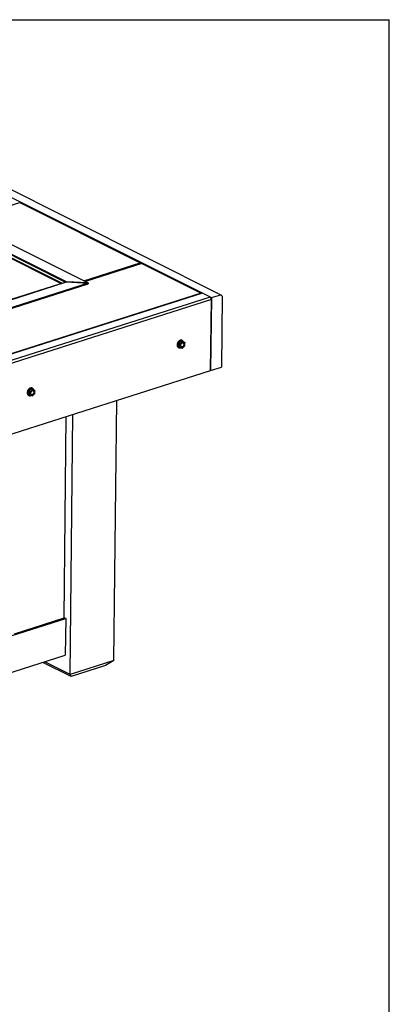
# Model space of a CAD drawing. Units: inches. Extents: x 0 to 17, y 0 to 11.
# Drawn here: x 14.9 to 17, y 5.5 to 11 of the extents above; entities that cross this region are included whole.
import ezdxf

# ---------------------------------------------------------------- set-up
doc = ezdxf.new("R2010")
doc.units = ezdxf.units.IN
doc.header["$LTSCALE"] = 0.935
doc.header["$MEASUREMENT"] = 0
doc.layers.get('0').update_dxf_attribs({"linetype": 'CONTINUOUS'})
doc.layers.add('02___PRT_ALL_AXES', color=7, linetype='CONTINUOUS')

msp = doc.modelspace()

# ---------------------------------------------------------------- linework, layer by layer
at = {"color": 7, "linetype": 'Continuous'}
for p, q in [((0, 11), (17, 11)), ((17, 0), (17, 11)), ((14.54786, 10.17716), (16.00682, 9.4473)), ((14.60013, 10.19383), (16.05909, 9.46398)), ((14.62239, 9.87878), (14.93697, 9.97914)), ((14.93716, 9.97957), (14.93697, 9.97914)), ((14.93697, 9.97914), (15.60994, 9.64249)), ((14.93718, 9.97957), (14.93716, 9.97957)), ((14.93718, 9.97957), (15.61209, 9.64194)), ((14.55879, 9.91059), (15.31994, 9.52983)), ((14.53142, 9.84975), (15.17429, 9.52815)), ((14.54596, 9.85806), (15.1928, 9.53448)), ((14.54626, 9.86224), (15.19913, 9.53564)), ((14.54235, 9.84013), (15.16922, 9.52653)), ((15.29536, 9.54212), (15.60994, 9.64249)), ((15.29982, 9.53989), (15.6137, 9.64003)), ((15.61872, 9.63862), (15.3035, 9.53805)), ((15.61855, 9.63818), (15.30397, 9.53781)), ((15.61404, 9.63713), (15.6137, 9.64003)), ((15.61872, 9.63862), (15.61855, 9.63818)), ((15.61855, 9.63818), (15.94984, 9.47245)), ((15.61874, 9.63862), (15.61872, 9.63862)), ((15.61874, 9.63862), (15.95199, 9.47191)), ((12.35194, 8.57834), (15.31972, 9.52522)), ((15.31976, 9.52912), (12.35198, 8.58224)), ((12.36379, 8.63062), (15.19903, 9.53522)), ((15.19471, 9.53467), (12.36433, 8.63162)), ((15.1928, 9.53448), (15.19619, 9.53547)), ((15.19619, 9.53547), (15.19913, 9.53564)), ((15.19863, 9.53509), (15.31976, 9.52912)), ((15.31994, 9.52983), (15.19881, 9.5358)), ((15.19913, 9.53564), (15.19913, 9.53507)), ((15.31976, 9.52912), (15.31972, 9.52522)), ((15.95729, 9.47208), (12.26771, 8.29491)), ((15.94984, 9.47245), (14.3158, 8.9511)), ((16.00682, 9.4473), (16.05909, 9.46398)), ((16.06769, 9.45646), (16.05909, 9.46398)), ((15.99999, 9.45072), (12.31041, 8.27355)), ((16.00699, 9.43686), (12.31742, 8.25968)), ((15.99999, 9.45072), (16.00699, 9.43686)), ((16.00682, 9.4473), (16.00252, 9.04032)), ((16.0028, 9.04018), (16.00699, 9.43686)), ((16.06769, 9.45646), (16.0635, 9.05977)), ((15.82232, 9.19216), (15.82212, 9.17328)), ((15.82358, 9.19167), (15.82234, 9.1922)), ((15.83629, 9.2061), (15.82236, 9.19225)), ((15.82358, 9.19167), (15.82339, 9.17364)), ((15.83688, 9.2049), (15.82358, 9.19167)), ((15.82358, 9.19167), (15.83155, 9.18768)), ((15.83155, 9.18768), (15.83136, 9.16965)), ((15.84485, 9.20091), (15.83155, 9.18768)), ((15.83155, 9.18768), (15.83282, 9.18715)), ((15.83282, 9.18715), (15.83263, 9.17007)), ((15.84541, 9.19968), (15.83282, 9.18715)), ((15.85009, 9.20109), (15.83636, 9.20612)), ((15.83688, 9.2049), (15.83679, 9.20496)), ((15.84999, 9.2001), (15.83688, 9.2049)), ((15.83688, 9.2049), (15.84485, 9.20091)), ((15.84097, 9.19346), (15.84357, 9.19472)), ((15.84508, 9.19573), (15.84341, 9.19504)), ((15.85796, 9.19611), (15.84485, 9.20091)), ((15.85783, 9.19513), (15.84541, 9.19968)), ((15.84979, 9.20044), (15.8501, 9.20106)), ((15.84999, 9.2001), (15.84979, 9.20044)), ((15.84999, 9.2001), (15.85796, 9.19611)), ((15.85011, 9.20004), (15.85012, 9.20103)), ((15.85765, 9.17805), (15.85783, 9.19513)), ((15.85816, 9.19577), (15.85783, 9.19513)), ((15.85796, 9.19611), (15.85816, 9.19577)), ((15.85797, 9.17795), (15.85816, 9.19577)), ((15.82216, 9.17321), (15.82996, 9.17035)), ((15.82339, 9.17364), (15.82335, 9.17366)), ((15.82339, 9.17364), (15.83136, 9.16965)), ((15.83136, 9.16965), (15.83141, 9.16963)), ((15.83141, 9.16963), (15.84452, 9.16483)), ((15.83263, 9.17007), (15.84505, 9.16552)), ((15.84452, 9.16483), (15.84486, 9.1649)), ((15.84486, 9.1649), (15.85797, 9.17795)), ((15.84486, 9.1649), (15.84505, 9.16552)), ((15.84505, 9.16552), (15.85765, 9.17805)), ((15.85797, 9.17795), (15.85765, 9.17805)), ((15.85797, 9.17795), (15.85797, 9.17795)), ((12.31323, 7.863), (16.0028, 9.04018)), ((16.00252, 9.04032), (16.0635, 9.05977)), ((14.98596, 8.92532), (14.98576, 8.90643)), ((14.98722, 8.92483), (14.98598, 8.92536)), ((14.99993, 8.93926), (14.986, 8.9254)), ((14.98722, 8.92483), (14.98703, 8.9068)), ((15.00052, 8.93805), (14.98722, 8.92483)), ((14.98722, 8.92483), (14.99519, 8.92084)), ((14.99519, 8.92084), (14.995, 8.90281)), ((15.00849, 8.93407), (14.99519, 8.92084)), ((14.99519, 8.92084), (14.99645, 8.9203)), ((14.99645, 8.9203), (14.99627, 8.90322)), ((15.00905, 8.93283), (14.99645, 8.9203)), ((15.01373, 8.93425), (15, 8.93928)), ((15.00052, 8.93805), (15.00043, 8.93811)), ((15.01363, 8.93325), (15.00052, 8.93805)), ((15.00052, 8.93805), (15.00849, 8.93407)), ((15.00461, 8.92662), (15.00721, 8.92787)), ((15.00872, 8.92888), (15.00705, 8.9282)), ((15.0216, 8.92926), (15.00849, 8.93407)), ((15.00849, 8.89806), (15.02161, 8.91111)), ((15.00869, 8.89867), (15.02129, 8.9112)), ((15.02147, 8.92828), (15.00905, 8.93283)), ((15.01343, 8.93359), (15.01374, 8.93422)), ((15.01363, 8.93325), (15.01343, 8.93359)), ((15.01363, 8.93325), (15.0216, 8.92926)), ((15.01375, 8.93319), (15.01376, 8.93419)), ((15.02129, 8.9112), (15.02147, 8.92828)), ((15.02161, 8.91111), (15.02129, 8.9112)), ((15.0218, 8.92892), (15.02147, 8.92828)), ((15.0216, 8.92926), (15.0218, 8.92892)), ((15.02161, 8.91111), (15.0218, 8.92892)), ((15.02161, 8.91111), (15.02161, 8.91111)), ((14.9858, 8.90637), (14.9936, 8.90351)), ((14.98703, 8.9068), (14.98698, 8.90682)), ((14.98703, 8.9068), (14.995, 8.90281)), ((14.995, 8.90281), (14.99505, 8.90279)), ((14.99505, 8.90279), (15.00816, 8.89799)), ((14.99627, 8.90322), (15.00869, 8.89867)), ((15.00816, 8.89799), (15.00849, 8.89806)), ((15.00849, 8.89806), (15.00869, 8.89867)), ((15.46287, 7.42039), (15.47822, 8.8728)), ((15.18511, 7.65872), (15.19699, 8.78308)), ((15.21893, 7.34256), (15.23428, 8.79497)), ((12.71325, 6.86423), (15.19362, 7.6556)), ((14.90741, 7.57012), (15.18511, 7.65872)), ((15.18512, 7.65986), (15.19362, 7.6556)), ((15.19362, 7.6556), (15.19144, 7.44954)), ((12.71108, 6.65816), (15.19144, 7.44954)), ((15.06606, 7.40953), (15.06682, 7.409)), ((15.22339, 7.33067), (15.06682, 7.409)), ((15.21893, 7.34256), (15.07767, 7.41323)), ((15.46287, 7.42039), (15.21893, 7.34256)), ((15.41506, 7.39182), (15.22339, 7.33067)), ((15.46287, 7.42039), (15.41506, 7.39182)), ((15.21893, 7.34256), (15.22339, 7.33067))]:
    msp.add_line(p, q, dxfattribs=at)
for centre, radius, start, end in [((15.8263, 9.19045), 0.00433, 156.13727, 156.74997), ((15.82634, 9.19052), 0.00434, 156.56679, 157.17894), ((15.83743, 9.20255), 0.00373, 107.25074, 107.83218), ((15.83746, 9.20264), 0.00365, 107.55651, 108.14534), ((15.84074, 9.19638), 0.01038, 63.4243, 72.31934), ((15.84891, 9.18523), 0.01162, 107.70893, 110.01997), ((15.85816, 9.20569), 0.00929, 209.65187, 209.87297), ((15.85788, 9.20539), 0.0089, 209.11726, 209.34602), ((15.83781, 9.19413), 0.01411, 23.30103, 29.26818), ((15.84802, 9.1896), 0.00655, 63.42334, 64.11805), ((15.84159, 9.1818), 0.0215, 179.35501, 183.89062), ((15.82552, 9.17518), 0.00389, 209.34581, 209.87359), ((15.82546, 9.17509), 0.0038, 209.11788, 209.6533), ((15.83333, 9.17957), 0.01286, 209.62537, 213.83875), ((15.83151, 9.17793), 0.01039, 234.54611, 243.41864), ((15.8413, 9.17615), 0.00654, 242.72768, 243.42315), ((15.00523, 8.91495), 0.0215, 179.35501, 183.89062), ((14.98994, 8.92361), 0.00433, 156.13727, 156.74997), ((14.98998, 8.92368), 0.00434, 156.56679, 157.17894), ((15.00107, 8.9357), 0.00373, 107.25074, 107.83218), ((15.0011, 8.9358), 0.00365, 107.55651, 108.14534), ((15.00438, 8.92954), 0.01038, 63.4243, 72.31934), ((15.01255, 8.91839), 0.01162, 107.70893, 110.01997), ((15.0218, 8.93884), 0.00929, 209.65187, 209.87297), ((15.02152, 8.93855), 0.0089, 209.11726, 209.34602), ((15.00145, 8.92729), 0.01411, 23.30103, 29.26818), ((15.01166, 8.92275), 0.00655, 63.42334, 64.11805), ((14.98916, 8.90834), 0.00389, 209.34581, 209.87359), ((14.9891, 8.90825), 0.0038, 209.11788, 209.6533), ((14.99697, 8.91273), 0.01286, 209.62537, 213.83875), ((14.99515, 8.91109), 0.01039, 234.54611, 243.41864), ((15.00493, 8.90931), 0.00654, 242.72768, 243.42315)]:
    msp.add_arc(centre, radius, start, end, dxfattribs=at)
for points in [[(15.61209, 9.64194), (15.61143, 9.64228), (15.61068, 9.64245), (15.60994, 9.64249)], [(15.19903, 9.53522), (15.19758, 9.53529), (15.19609, 9.53511), (15.19471, 9.53467)], [(15.95199, 9.47191), (15.95133, 9.47224), (15.95058, 9.47241), (15.94984, 9.47245)]]:
    msp.add_open_spline(points, degree=3, dxfattribs=at)
for points, knots in [([(15.6137, 9.64003), (15.61365, 9.64045), (15.61321, 9.64126), (15.61248, 9.64175), (15.61209, 9.64194)], [0, 0, 0, 0, 0.4883137, 1, 1, 1, 1]), ([(15.9533, 9.47081), (15.95307, 9.47117), (15.95262, 9.47156), (15.95212, 9.47184), (15.95199, 9.47191)], [0, 0, 0, 0, 0.7459003, 1, 1, 1, 1]), ([(15.82232, 9.19216), (15.82197, 9.19134), (15.82075, 9.18809), (15.82012, 9.18461), (15.82009, 9.18204)], [0, 0, 0, 0, 0.2577829, 1, 1, 1, 1]), ([(15.83192, 9.20399), (15.83091, 9.20332), (15.82894, 9.20178), (15.82634, 9.199), (15.82409, 9.1958), (15.82288, 9.19346), (15.82236, 9.19225)], [0, 0, 0, 0, 0.2373893, 0.4858128, 0.7414926, 1, 1, 1, 1]), ([(15.83629, 9.2061), (15.83591, 9.20598), (15.83439, 9.20543), (15.83295, 9.20466), (15.83192, 9.20399)], [0, 0, 0, 0, 0.2413248, 1, 1, 1, 1]), ([(15.83389, 9.176), (15.83371, 9.17695), (15.83355, 9.17895), (15.83387, 9.18201), (15.83472, 9.18509), (15.83606, 9.18806), (15.83755, 9.19034), (15.83892, 9.19198), (15.84037, 9.19343), (15.84231, 9.19495), (15.84406, 9.19583), (15.84493, 9.19615)], [0, 0, 0, 0, 0.1175331, 0.2424439, 0.3725791, 0.5050921, 0.6368425, 0.7015192, 0.764895, 0.8864548, 1, 1, 1, 1]), ([(15.83939, 9.19201), (15.83865, 9.19125), (15.83747, 9.18979), (15.83609, 9.18747), (15.83479, 9.18454), (15.83421, 9.18218), (15.83405, 9.1806)], [0, 0, 0, 0, 0.2483004, 0.4388921, 0.6298209, 1, 1, 1, 1]), ([(15.83679, 9.20496), (15.83671, 9.20502), (15.83658, 9.20518), (15.83643, 9.20547), (15.83635, 9.20578), (15.83632, 9.206), (15.83632, 9.20611)], [0, 0, 0, 0, 0.2281324, 0.4845611, 0.7473707, 1, 1, 1, 1]), ([(15.84389, 9.20627), (15.84331, 9.20646), (15.84211, 9.20673), (15.84022, 9.20684), (15.83829, 9.20664), (15.837, 9.20633), (15.83636, 9.20612)], [0, 0, 0, 0, 0.238182, 0.4826284, 0.7360307, 1, 1, 1, 1]), ([(15.84341, 9.19504), (15.84305, 9.19486), (15.84159, 9.19403), (15.84028, 9.19294), (15.83939, 9.19201)], [0, 0, 0, 0, 0.2382988, 1, 1, 1, 1]), ([(15.84357, 9.19472), (15.84432, 9.19496), (15.84548, 9.19517), (15.847, 9.19508), (15.84807, 9.19484), (15.84907, 9.19442), (15.84998, 9.19383), (15.85079, 9.19308), (15.85149, 9.19219), (15.85206, 9.19116), (15.85249, 9.19002), (15.85279, 9.18878), (15.853, 9.18699), (15.85289, 9.18462), (15.85244, 9.18274), (15.85212, 9.18181)], [0, 0, 0, 0, 0.1198464, 0.1765942, 0.2318753, 0.2864402, 0.3411047, 0.3966803, 0.4538858, 0.5132878, 0.5752643, 0.6400042, 0.7075154, 0.8499166, 1, 1, 1, 1]), ([(15.84485, 9.20091), (15.84494, 9.20087), (15.84511, 9.20071), (15.84528, 9.2004), (15.84539, 9.20004), (15.84541, 9.1998), (15.84541, 9.19968)], [0, 0, 0, 0, 0.2162465, 0.4731703, 0.7419664, 1, 1, 1, 1]), ([(15.85088, 9.19549), (15.85046, 9.1957), (15.84957, 9.19602), (15.84813, 9.19622), (15.84661, 9.19613), (15.84559, 9.19589), (15.84508, 9.19573)], [0, 0, 0, 0, 0.2344103, 0.4758945, 0.7299222, 1, 1, 1, 1]), ([(15.85009, 9.20109), (15.8498, 9.20159), (15.84918, 9.20254), (15.84806, 9.2038), (15.8468, 9.20486), (15.84587, 9.20542), (15.84538, 9.20567)], [0, 0, 0, 0, 0.2593205, 0.5109699, 0.7569369, 1, 1, 1, 1]), ([(15.84538, 9.1963), (15.84621, 9.19656), (15.84749, 9.19682), (15.84918, 9.19678), (15.85038, 9.19658), (15.85152, 9.1962), (15.85257, 9.19565), (15.85354, 9.19493), (15.8544, 9.19406), (15.85514, 9.19304), (15.85597, 9.19149), (15.85667, 9.18924), (15.85691, 9.18628), (15.8567, 9.18424), (15.85651, 9.18321)], [0, 0, 0, 0, 0.1230526, 0.1815225, 0.2384566, 0.2944542, 0.350179, 0.4063253, 0.4635522, 0.5224289, 0.5833997, 0.7124675, 0.8517489, 1, 1, 1, 1]), ([(15.85095, 9.19546), (15.85141, 9.19523), (15.8523, 9.19466), (15.85342, 9.19352), (15.85433, 9.19213), (15.855, 9.19052), (15.85543, 9.18873), (15.85565, 9.18612), (15.85542, 9.1841), (15.85512, 9.18277)], [0, 0, 0, 0, 0.1075404, 0.2175712, 0.3321951, 0.4528692, 0.5803132, 0.7145442, 1, 1, 1, 1]), ([(15.85099, 9.19544), (15.85145, 9.1952), (15.85232, 9.19462), (15.85342, 9.19347), (15.85431, 9.19207), (15.85496, 9.19046), (15.85537, 9.18868), (15.85558, 9.18607), (15.85534, 9.18406), (15.85503, 9.18274)], [0, 0, 0, 0, 0.1074148, 0.2174728, 0.3322067, 0.4530053, 0.580535, 0.7147783, 1, 1, 1, 1]), ([(15.82212, 9.17328), (15.82154, 9.17431), (15.82062, 9.17662), (15.82023, 9.17906), (15.82014, 9.18034)], [0, 0, 0, 0, 0.4811748, 1, 1, 1, 1]), ([(15.82327, 9.17368), (15.82318, 9.1737), (15.82298, 9.1737), (15.82268, 9.17361), (15.82239, 9.17346), (15.82222, 9.17332), (15.82214, 9.17324)], [0, 0, 0, 0, 0.2246044, 0.4775269, 0.7409299, 1, 1, 1, 1]), ([(15.82548, 9.16947), (15.82494, 9.16986), (15.8239, 9.17076), (15.82304, 9.17183), (15.82265, 9.17241)], [0, 0, 0, 0, 0.4923856, 1, 1, 1, 1]), ([(15.82335, 9.17366), (15.82334, 9.17366), (15.82332, 9.17367), (15.82329, 9.17368), (15.82327, 9.17368)], [0, 0, 0, 0, 0.2444137, 1, 1, 1, 1]), ([(15.83559, 9.16809), (15.83483, 9.16787), (15.83332, 9.16755), (15.83103, 9.16747), (15.82885, 9.16781), (15.8275, 9.16832), (15.82686, 9.16864)], [0, 0, 0, 0, 0.264969, 0.5177159, 0.7613018, 1, 1, 1, 1]), ([(15.83141, 9.16963), (15.83142, 9.16963), (15.83144, 9.16962), (15.83147, 9.16962), (15.83149, 9.16961)], [0, 0, 0, 0, 0.2442559, 1, 1, 1, 1]), ([(15.83149, 9.16961), (15.83158, 9.16959), (15.83179, 9.1696), (15.83209, 9.16969), (15.83238, 9.16985), (15.83256, 9.16999), (15.83263, 9.17007)], [0, 0, 0, 0, 0.2250819, 0.4785125, 0.7418512, 1, 1, 1, 1]), ([(15.84509, 9.16889), (15.84445, 9.16869), (15.84318, 9.1684), (15.84128, 9.16837), (15.83976, 9.16869), (15.83865, 9.16914), (15.83786, 9.16958), (15.83713, 9.1701), (15.83623, 9.17093), (15.83525, 9.1722), (15.83438, 9.17399), (15.83402, 9.17531), (15.83389, 9.176)], [0, 0, 0, 0, 0.1307716, 0.2546326, 0.3736641, 0.4323768, 0.4910267, 0.5500294, 0.6097847, 0.7327684, 0.8624289, 1, 1, 1, 1]), ([(15.83405, 9.1806), (15.83402, 9.18021), (15.83392, 9.17872), (15.83404, 9.1772), (15.83428, 9.17612)], [0, 0, 0, 0, 0.261619, 1, 1, 1, 1]), ([(15.83469, 9.17625), (15.83449, 9.17675), (15.83416, 9.17783), (15.83402, 9.17894), (15.83398, 9.17951)], [0, 0, 0, 0, 0.4860966, 1, 1, 1, 1]), ([(15.83428, 9.17612), (15.83442, 9.17546), (15.8348, 9.17423), (15.83569, 9.17258), (15.83686, 9.17125), (15.83781, 9.17059), (15.8383, 9.17034)], [0, 0, 0, 0, 0.2756448, 0.5312778, 0.7704529, 1, 1, 1, 1]), ([(15.84333, 9.17226), (15.84289, 9.17211), (15.84199, 9.1719), (15.84063, 9.17182), (15.83933, 9.17198), (15.83812, 9.1724), (15.83702, 9.17305), (15.83606, 9.17393), (15.83527, 9.175), (15.83486, 9.17582), (15.83469, 9.17625)], [0, 0, 0, 0, 0.133411, 0.2606303, 0.3829793, 0.5025538, 0.6217476, 0.7430266, 0.8685673, 1, 1, 1, 1]), ([(15.84453, 9.17), (15.84399, 9.16983), (15.84293, 9.16958), (15.84131, 9.1695), (15.83978, 9.16972), (15.83882, 9.17008), (15.83837, 9.1703)], [0, 0, 0, 0, 0.2657665, 0.5187514, 0.76198, 1, 1, 1, 1]), ([(15.84446, 9.17004), (15.84393, 9.16987), (15.84287, 9.16962), (15.84128, 9.16953), (15.83976, 9.16975), (15.83882, 9.17009), (15.83837, 9.1703)], [0, 0, 0, 0, 0.2656684, 0.5187068, 0.7620179, 1, 1, 1, 1]), ([(15.85212, 9.18181), (15.85174, 9.18069), (15.85076, 9.17853), (15.84902, 9.17617), (15.84739, 9.17457), (15.84571, 9.17328), (15.8443, 9.17256), (15.84333, 9.17226)], [0, 0, 0, 0, 0.2646999, 0.5257729, 0.6518766, 0.7734597, 1, 1, 1, 1]), ([(15.85503, 9.18274), (15.85469, 9.18128), (15.85391, 9.17913), (15.85242, 9.17652), (15.85109, 9.17472), (15.8496, 9.17313), (15.8475, 9.17139), (15.84569, 9.17043), (15.84446, 9.17004)], [0, 0, 0, 0, 0.2616996, 0.3936727, 0.5239706, 0.6510007, 0.7733867, 1, 1, 1, 1]), ([(15.85512, 9.18277), (15.85478, 9.1813), (15.854, 9.17915), (15.85251, 9.17652), (15.85119, 9.17471), (15.84969, 9.17311), (15.84758, 9.17136), (15.84577, 9.1704), (15.84453, 9.17)], [0, 0, 0, 0, 0.2615785, 0.3935547, 0.5238804, 0.6509485, 0.7733697, 1, 1, 1, 1]), ([(15.85651, 9.18321), (15.8562, 9.18158), (15.85542, 9.17918), (15.85384, 9.17624), (15.85241, 9.1742), (15.85078, 9.17239), (15.84847, 9.17042), (15.84646, 9.16933), (15.84509, 9.16889)], [0, 0, 0, 0, 0.2601575, 0.3921553, 0.5227905, 0.6502955, 0.7731309, 1, 1, 1, 1]), ([(14.98596, 8.92532), (14.98561, 8.92449), (14.98439, 8.92125), (14.98376, 8.91777), (14.98373, 8.91519)], [0, 0, 0, 0, 0.2577829, 1, 1, 1, 1]), ([(14.98576, 8.90643), (14.98518, 8.90746), (14.98426, 8.90977), (14.98387, 8.91222), (14.98378, 8.91349)], [0, 0, 0, 0, 0.4811748, 1, 1, 1, 1]), ([(14.99556, 8.93714), (14.99455, 8.93648), (14.99258, 8.93493), (14.98998, 8.93216), (14.98773, 8.92896), (14.98652, 8.92661), (14.986, 8.9254)], [0, 0, 0, 0, 0.2373893, 0.4858128, 0.7414926, 1, 1, 1, 1]), ([(14.99993, 8.93926), (14.99955, 8.93914), (14.99803, 8.93858), (14.99659, 8.93781), (14.99556, 8.93714)], [0, 0, 0, 0, 0.2413248, 1, 1, 1, 1]), ([(14.99753, 8.90915), (14.99735, 8.9101), (14.99719, 8.9121), (14.99751, 8.91516), (14.99836, 8.91825), (14.9997, 8.92122), (15.00118, 8.92349), (15.00256, 8.92513), (15.00401, 8.92659), (15.00595, 8.92811), (15.00769, 8.92898), (15.00857, 8.9293)], [0, 0, 0, 0, 0.1175331, 0.2424439, 0.3725791, 0.5050921, 0.6368425, 0.7015192, 0.764895, 0.8864548, 1, 1, 1, 1]), ([(14.99769, 8.91376), (14.99765, 8.91337), (14.99756, 8.91187), (14.99768, 8.91035), (14.99791, 8.90927)], [0, 0, 0, 0, 0.261619, 1, 1, 1, 1]), ([(14.99833, 8.9094), (14.99813, 8.90991), (14.9978, 8.91098), (14.99766, 8.9121), (14.99762, 8.91267)], [0, 0, 0, 0, 0.4860966, 1, 1, 1, 1]), ([(15.00302, 8.92517), (15.00229, 8.92441), (15.0011, 8.92294), (14.99973, 8.92063), (14.99842, 8.91769), (14.99785, 8.91533), (14.99769, 8.91376)], [0, 0, 0, 0, 0.2483004, 0.4388921, 0.6298209, 1, 1, 1, 1]), ([(15.00043, 8.93811), (15.00035, 8.93817), (15.00021, 8.93834), (15.00007, 8.93862), (14.99998, 8.93894), (14.99996, 8.93916), (14.99996, 8.93927)], [0, 0, 0, 0, 0.2281324, 0.4845611, 0.7473707, 1, 1, 1, 1]), ([(15.00753, 8.93943), (15.00695, 8.93961), (15.00575, 8.93988), (15.00386, 8.93999), (15.00192, 8.9398), (15.00064, 8.93948), (15, 8.93928)], [0, 0, 0, 0, 0.238182, 0.4826284, 0.7360307, 1, 1, 1, 1]), ([(15.00705, 8.9282), (15.00669, 8.92802), (15.00523, 8.92719), (15.00392, 8.92609), (15.00302, 8.92517)], [0, 0, 0, 0, 0.2382988, 1, 1, 1, 1]), ([(15.01576, 8.91497), (15.01538, 8.91384), (15.0144, 8.91169), (15.01266, 8.90932), (15.01103, 8.90773), (15.00935, 8.90644), (15.00794, 8.90572), (15.00697, 8.90541)], [0, 0, 0, 0, 0.2646999, 0.5257729, 0.6518766, 0.7734597, 1, 1, 1, 1]), ([(15.00721, 8.92787), (15.00796, 8.92811), (15.00912, 8.92832), (15.01064, 8.92824), (15.01171, 8.928), (15.01271, 8.92758), (15.01362, 8.92699), (15.01443, 8.92624), (15.01512, 8.92534), (15.0157, 8.92432), (15.01613, 8.92318), (15.01643, 8.92194), (15.01664, 8.92015), (15.01653, 8.91777), (15.01607, 8.9159), (15.01576, 8.91497)], [0, 0, 0, 0, 0.1198464, 0.1765942, 0.2318753, 0.2864402, 0.3411047, 0.3966803, 0.4538858, 0.5132878, 0.5752643, 0.6400042, 0.7075154, 0.8499166, 1, 1, 1, 1]), ([(15.01867, 8.9159), (15.01833, 8.91443), (15.01755, 8.91229), (15.01606, 8.90968), (15.01473, 8.90788), (15.01324, 8.90628), (15.01113, 8.90455), (15.00933, 8.90359), (15.00809, 8.90319)], [0, 0, 0, 0, 0.2616996, 0.3936727, 0.5239706, 0.6510007, 0.7733867, 1, 1, 1, 1]), ([(15.01875, 8.91592), (15.01842, 8.91446), (15.01764, 8.9123), (15.01615, 8.90968), (15.01482, 8.90787), (15.01333, 8.90626), (15.01122, 8.90452), (15.00941, 8.90355), (15.00816, 8.90316)], [0, 0, 0, 0, 0.2615785, 0.3935547, 0.5238804, 0.6509485, 0.7733697, 1, 1, 1, 1]), ([(15.00849, 8.93407), (15.00858, 8.93402), (15.00875, 8.93386), (15.00892, 8.93356), (15.00903, 8.9332), (15.00905, 8.93295), (15.00905, 8.93283)], [0, 0, 0, 0, 0.2162465, 0.4731703, 0.7419664, 1, 1, 1, 1]), ([(15.01452, 8.92865), (15.0141, 8.92885), (15.01321, 8.92917), (15.01177, 8.92937), (15.01024, 8.92929), (15.00923, 8.92904), (15.00872, 8.92888)], [0, 0, 0, 0, 0.2344103, 0.4758945, 0.7299222, 1, 1, 1, 1]), ([(15.02015, 8.91637), (15.01984, 8.91474), (15.01905, 8.91233), (15.01748, 8.90939), (15.01605, 8.90735), (15.01442, 8.90554), (15.0121, 8.90357), (15.0101, 8.90249), (15.00873, 8.90205)], [0, 0, 0, 0, 0.2601575, 0.3921553, 0.5227905, 0.6502955, 0.7731309, 1, 1, 1, 1]), ([(15.01373, 8.93425), (15.01344, 8.93475), (15.01282, 8.9357), (15.0117, 8.93696), (15.01044, 8.93802), (15.0095, 8.93858), (15.00902, 8.93882)], [0, 0, 0, 0, 0.2593205, 0.5109699, 0.7569369, 1, 1, 1, 1]), ([(15.00902, 8.92945), (15.00984, 8.92972), (15.01112, 8.92997), (15.01282, 8.92994), (15.01402, 8.92974), (15.01516, 8.92936), (15.01621, 8.9288), (15.01718, 8.92809), (15.01804, 8.92721), (15.01878, 8.9262), (15.01961, 8.92464), (15.02031, 8.92239), (15.02055, 8.91943), (15.02034, 8.9174), (15.02015, 8.91637)], [0, 0, 0, 0, 0.1230526, 0.1815225, 0.2384566, 0.2944542, 0.350179, 0.4063253, 0.4635522, 0.5224289, 0.5833997, 0.7124675, 0.8517489, 1, 1, 1, 1]), ([(15.01459, 8.92861), (15.01505, 8.92838), (15.01593, 8.92781), (15.01706, 8.92667), (15.01797, 8.92528), (15.01864, 8.92367), (15.01907, 8.92189), (15.01929, 8.91927), (15.01906, 8.91725), (15.01875, 8.91592)], [0, 0, 0, 0, 0.1075404, 0.2175712, 0.3321951, 0.4528692, 0.5803132, 0.7145442, 1, 1, 1, 1]), ([(15.01463, 8.92859), (15.01509, 8.92835), (15.01595, 8.92777), (15.01706, 8.92662), (15.01795, 8.92522), (15.0186, 8.92362), (15.01901, 8.92183), (15.01922, 8.91923), (15.01898, 8.91722), (15.01867, 8.9159)], [0, 0, 0, 0, 0.1074148, 0.2174728, 0.3322067, 0.4530053, 0.580535, 0.7147783, 1, 1, 1, 1]), ([(14.98691, 8.90684), (14.98682, 8.90686), (14.98661, 8.90685), (14.98632, 8.90676), (14.98603, 8.90661), (14.98586, 8.90647), (14.98578, 8.9064)], [0, 0, 0, 0, 0.2246044, 0.4775269, 0.7409299, 1, 1, 1, 1]), ([(14.98912, 8.90262), (14.98857, 8.90301), (14.98754, 8.90391), (14.98668, 8.90499), (14.98629, 8.90556)], [0, 0, 0, 0, 0.4923856, 1, 1, 1, 1]), ([(14.98698, 8.90682), (14.98698, 8.90682), (14.98695, 8.90683), (14.98693, 8.90683), (14.98691, 8.90684)], [0, 0, 0, 0, 0.2444137, 1, 1, 1, 1]), ([(14.99923, 8.90125), (14.99847, 8.90103), (14.99695, 8.9007), (14.99467, 8.90062), (14.99249, 8.90097), (14.99114, 8.90148), (14.9905, 8.9018)], [0, 0, 0, 0, 0.264969, 0.5177159, 0.7613018, 1, 1, 1, 1]), ([(14.99505, 8.90279), (14.99506, 8.90279), (14.99508, 8.90278), (14.99511, 8.90277), (14.99512, 8.90277)], [0, 0, 0, 0, 0.2442559, 1, 1, 1, 1]), ([(14.99512, 8.90277), (14.99522, 8.90275), (14.99543, 8.90275), (14.99573, 8.90284), (14.99602, 8.903), (14.9962, 8.90314), (14.99627, 8.90322)], [0, 0, 0, 0, 0.2250819, 0.4785125, 0.7418512, 1, 1, 1, 1]), ([(15.00873, 8.90205), (15.00809, 8.90185), (15.00682, 8.90156), (15.00491, 8.90152), (15.0034, 8.90184), (15.00229, 8.9023), (15.0015, 8.90273), (15.00077, 8.90326), (14.99986, 8.90409), (14.99889, 8.90536), (14.99802, 8.90715), (14.99766, 8.90846), (14.99753, 8.90915)], [0, 0, 0, 0, 0.1307716, 0.2546326, 0.3736641, 0.4323768, 0.4910267, 0.5500294, 0.6097847, 0.7327684, 0.8624289, 1, 1, 1, 1]), ([(14.99791, 8.90927), (14.99806, 8.90862), (14.99844, 8.90738), (14.99933, 8.90573), (15.0005, 8.9044), (15.00144, 8.90375), (15.00194, 8.9035)], [0, 0, 0, 0, 0.2756448, 0.5312778, 0.7704529, 1, 1, 1, 1]), ([(15.00697, 8.90541), (15.00652, 8.90527), (15.00563, 8.90505), (15.00427, 8.90497), (15.00297, 8.90514), (15.00176, 8.90555), (15.00066, 8.9062), (14.9997, 8.90708), (14.9989, 8.90816), (14.9985, 8.90897), (14.99833, 8.9094)], [0, 0, 0, 0, 0.133411, 0.2606303, 0.3829793, 0.5025538, 0.6217476, 0.7430266, 0.8685673, 1, 1, 1, 1]), ([(15.00816, 8.90316), (15.00763, 8.90299), (15.00656, 8.90274), (15.00495, 8.90265), (15.00341, 8.90288), (15.00246, 8.90324), (15.00201, 8.90346)], [0, 0, 0, 0, 0.2657665, 0.5187514, 0.76198, 1, 1, 1, 1]), ([(15.00809, 8.90319), (15.00757, 8.90302), (15.00651, 8.90278), (15.00492, 8.90269), (15.0034, 8.9029), (15.00245, 8.90324), (15.00201, 8.90346)], [0, 0, 0, 0, 0.2656684, 0.5187068, 0.7620179, 1, 1, 1, 1])]:
    msp.add_open_spline(points, degree=3, knots=knots, dxfattribs=at)
at = {"layer": '02___PRT_ALL_AXES', "color": 7, "linetype": 'Continuous'}
for p, q in [((15.81967, 9.18956), (15.81887, 9.18581)), ((15.84296, 9.20889), (15.84474, 9.208)), ((15.84538, 9.20567), (15.84393, 9.20639)), ((15.82282, 9.16865), (15.8246, 9.16776)), ((15.82686, 9.16864), (15.82541, 9.16937)), ((14.98331, 8.92271), (14.98251, 8.91896)), ((15.00659, 8.94205), (15.00837, 8.94116)), ((15.00902, 8.93882), (15.00757, 8.93955)), ((14.98646, 8.9018), (14.98824, 8.90091)), ((14.9905, 8.9018), (14.98905, 8.90252))]:
    msp.add_line(p, q, dxfattribs=at)
for centre, radius, start, end in [((15.84327, 9.18241), 0.02464, 172.07727, 176.57175), ((15.84333, 9.18527), 0.02331, 127.61259, 132.17385), ((15.83781, 9.1951), 0.01503, 98.49728, 101.67929), ((15.83787, 9.1987), 0.01139, 63.46437, 77.52997), ((15.83961, 9.19769), 0.01152, 73.40649, 73.69555), ((15.83967, 9.19788), 0.01132, 63.43715, 73.43226), ((15.84048, 9.18294), 0.02501, 177.11195, 179.38232), ((15.84225, 9.18205), 0.02501, 177.11195, 179.38232), ((15.84126, 9.18253), 0.02262, 178.37235, 179.39297), ((15.84165, 9.18252), 0.02301, 177.6619, 178.37327), ((15.84203, 9.1825), 0.0234, 176.60941, 177.66101), ((15.82968, 9.1779), 0.01134, 233.46565, 243.39885), ((15.00411, 8.9161), 0.02501, 177.11195, 179.38232), ((15.00589, 8.91521), 0.02501, 177.11195, 179.38232), ((15.0049, 8.91568), 0.02262, 178.37235, 179.39297), ((15.00567, 8.91565), 0.0234, 176.60941, 177.66101), ((15.00529, 8.91567), 0.02301, 177.6619, 178.37327), ((15.00691, 8.91556), 0.02464, 172.07727, 176.57175), ((15.00697, 8.91843), 0.02331, 127.61259, 132.17385), ((15.00144, 8.92825), 0.01503, 98.49728, 101.67929), ((15.0015, 8.93185), 0.01139, 63.46437, 77.52997), ((15.00325, 8.93085), 0.01152, 73.40649, 73.69555), ((15.00331, 8.93104), 0.01132, 63.43715, 73.43226), ((14.99332, 8.91105), 0.01134, 233.46565, 243.39885)]:
    msp.add_arc(centre, radius, start, end, dxfattribs=at)
for points, knots in [([(15.81649, 9.19026), (15.81636, 9.18975), (15.81586, 9.18777), (15.81557, 9.18572), (15.8155, 9.1842)], [0, 0, 0, 0, 0.2552402, 1, 1, 1, 1]), ([(15.83476, 9.20981), (15.83377, 9.20961), (15.83177, 9.20899), (15.8289, 9.20753), (15.82614, 9.20555), (15.82357, 9.20312), (15.82126, 9.2003), (15.81926, 9.19717), (15.81764, 9.1938), (15.81683, 9.19145), (15.81649, 9.19026)], [0, 0, 0, 0, 0.1082239, 0.2229388, 0.3439079, 0.4702893, 0.6007825, 0.733771, 0.8674579, 1, 1, 1, 1]), ([(15.81827, 9.18937), (15.81813, 9.18886), (15.81764, 9.18688), (15.81735, 9.18483), (15.81727, 9.18331)], [0, 0, 0, 0, 0.2552402, 1, 1, 1, 1]), ([(15.83489, 9.20849), (15.83396, 9.20819), (15.83212, 9.20743), (15.82949, 9.20585), (15.82699, 9.20384), (15.82467, 9.20146), (15.82259, 9.19876), (15.82079, 9.1958), (15.81932, 9.19266), (15.81858, 9.19047), (15.81827, 9.18937)], [0, 0, 0, 0, 0.1104622, 0.226858, 0.3487288, 0.4751868, 0.6050219, 0.7368054, 0.8689883, 1, 1, 1, 1]), ([(15.82768, 9.20255), (15.82675, 9.20171), (15.82499, 9.19986), (15.82275, 9.19671), (15.82093, 9.19326), (15.82004, 9.1908), (15.81967, 9.18956)], [0, 0, 0, 0, 0.2434853, 0.4941927, 0.7478711, 1, 1, 1, 1]), ([(15.83487, 9.20684), (15.83386, 9.20652), (15.83184, 9.20564), (15.83, 9.20443), (15.8291, 9.20374)], [0, 0, 0, 0, 0.4847809, 1, 1, 1, 1]), ([(15.84393, 9.20639), (15.84327, 9.20672), (15.84186, 9.20725), (15.8396, 9.20758), (15.83723, 9.20746), (15.83565, 9.20709), (15.83487, 9.20684)], [0, 0, 0, 0, 0.2380143, 0.4812623, 0.7342047, 1, 1, 1, 1]), ([(15.84285, 9.20874), (15.84223, 9.20892), (15.84095, 9.20918), (15.83896, 9.20927), (15.83692, 9.20904), (15.83556, 9.2087), (15.83489, 9.20849)], [0, 0, 0, 0, 0.2382385, 0.4828669, 0.7362362, 1, 1, 1, 1]), ([(15.84033, 9.20982), (15.83957, 9.20999), (15.83798, 9.21018), (15.83638, 9.21008), (15.83558, 9.20996)], [0, 0, 0, 0, 0.4903988, 1, 1, 1, 1]), ([(15.85134, 9.19943), (15.85107, 9.20038), (15.85055, 9.20177), (15.84962, 9.20347), (15.84882, 9.20462), (15.84793, 9.20566), (15.84695, 9.20658), (15.84589, 9.20737), (15.84513, 9.20781), (15.84474, 9.208)], [0, 0, 0, 0, 0.2677994, 0.3962306, 0.5213597, 0.6436667, 0.7637399, 0.8822659, 1, 1, 1, 1]), ([(15.81547, 9.18321), (15.81545, 9.18205), (15.81556, 9.18034), (15.81597, 9.17812), (15.81639, 9.17656), (15.81695, 9.17509), (15.81762, 9.17373), (15.81841, 9.17247), (15.81901, 9.17171), (15.81933, 9.17135)], [0, 0, 0, 0, 0.27202, 0.4025205, 0.5291611, 0.6519997, 0.7711956, 0.8870517, 1, 1, 1, 1]), ([(15.81724, 9.18232), (15.81723, 9.18131), (15.81734, 9.17933), (15.81788, 9.17649), (15.81881, 9.17389), (15.81969, 9.17233), (15.82019, 9.17162)], [0, 0, 0, 0, 0.2693256, 0.5257658, 0.7690198, 1, 1, 1, 1]), ([(15.81954, 9.17659), (15.81922, 9.17755), (15.81875, 9.1796), (15.81863, 9.18169), (15.81864, 9.18277)], [0, 0, 0, 0, 0.4855762, 1, 1, 1, 1]), ([(15.81933, 9.17135), (15.81958, 9.17106), (15.8201, 9.17053), (15.82095, 9.1698), (15.82186, 9.16917), (15.8225, 9.16881), (15.82282, 9.16865)], [0, 0, 0, 0, 0.2539556, 0.5045585, 0.7528628, 1, 1, 1, 1]), ([(15.82192, 9.17217), (15.8214, 9.1728), (15.82046, 9.17421), (15.81981, 9.17577), (15.81954, 9.17659)], [0, 0, 0, 0, 0.4869873, 1, 1, 1, 1]), ([(15.82019, 9.17162), (15.82057, 9.17107), (15.82141, 9.17005), (15.82241, 9.16917), (15.82293, 9.16879)], [0, 0, 0, 0, 0.5066635, 1, 1, 1, 1]), ([(15.82541, 9.16937), (15.82474, 9.1697), (15.82347, 9.17052), (15.8224, 9.17159), (15.82192, 9.17217)], [0, 0, 0, 0, 0.4944977, 1, 1, 1, 1]), ([(15.8246, 9.16776), (15.82502, 9.16755), (15.82588, 9.16719), (15.82723, 9.1668), (15.82864, 9.16657), (15.83009, 9.16651), (15.83158, 9.16661), (15.83362, 9.16697), (15.83513, 9.16747), (15.83611, 9.1679)], [0, 0, 0, 0, 0.1170177, 0.2349184, 0.3545395, 0.4766308, 0.6018271, 0.7306255, 1, 1, 1, 1]), ([(14.9791, 8.91637), (14.97909, 8.91521), (14.9792, 8.91349), (14.9796, 8.91128), (14.98003, 8.90972), (14.98059, 8.90825), (14.98126, 8.90688), (14.98205, 8.90563), (14.98265, 8.90486), (14.98297, 8.9045)], [0, 0, 0, 0, 0.27202, 0.4025205, 0.5291611, 0.6519997, 0.7711956, 0.8870517, 1, 1, 1, 1]), ([(14.98013, 8.92341), (14.97999, 8.92291), (14.9795, 8.92092), (14.97921, 8.91888), (14.97913, 8.91736)], [0, 0, 0, 0, 0.2552402, 1, 1, 1, 1]), ([(14.9984, 8.94297), (14.99741, 8.94276), (14.99541, 8.94214), (14.99254, 8.94068), (14.98978, 8.93871), (14.98721, 8.93628), (14.9849, 8.93346), (14.9829, 8.93032), (14.98128, 8.92696), (14.98046, 8.9246), (14.98013, 8.92341)], [0, 0, 0, 0, 0.1082239, 0.2229388, 0.3439079, 0.4702893, 0.6007825, 0.733771, 0.8674579, 1, 1, 1, 1]), ([(14.98088, 8.91548), (14.98087, 8.91446), (14.98097, 8.91249), (14.98152, 8.90964), (14.98245, 8.90705), (14.98333, 8.90549), (14.98383, 8.90478)], [0, 0, 0, 0, 0.2693256, 0.5257658, 0.7690198, 1, 1, 1, 1]), ([(14.98191, 8.92252), (14.98177, 8.92202), (14.98128, 8.92003), (14.98099, 8.91799), (14.98091, 8.91647)], [0, 0, 0, 0, 0.2552402, 1, 1, 1, 1]), ([(14.99853, 8.94164), (14.9976, 8.94135), (14.99576, 8.94058), (14.99313, 8.939), (14.99063, 8.937), (14.98831, 8.93462), (14.98623, 8.93192), (14.98443, 8.92896), (14.98296, 8.92582), (14.98222, 8.92363), (14.98191, 8.92252)], [0, 0, 0, 0, 0.1104622, 0.226858, 0.3487288, 0.4751868, 0.6050219, 0.7368054, 0.8689883, 1, 1, 1, 1]), ([(14.98318, 8.90975), (14.98286, 8.91071), (14.98239, 8.91275), (14.98227, 8.91485), (14.98228, 8.91592)], [0, 0, 0, 0, 0.4855762, 1, 1, 1, 1]), ([(14.99132, 8.93571), (14.99039, 8.93487), (14.98863, 8.93301), (14.98639, 8.92987), (14.98457, 8.92641), (14.98367, 8.92396), (14.98331, 8.92271)], [0, 0, 0, 0, 0.2434853, 0.4941927, 0.7478711, 1, 1, 1, 1]), ([(14.99851, 8.93999), (14.9975, 8.93967), (14.99547, 8.93879), (14.99364, 8.93758), (14.99274, 8.9369)], [0, 0, 0, 0, 0.4847809, 1, 1, 1, 1]), ([(15.00757, 8.93955), (15.00691, 8.93988), (15.0055, 8.9404), (15.00324, 8.94073), (15.00086, 8.94061), (14.99929, 8.94024), (14.99851, 8.93999)], [0, 0, 0, 0, 0.2380143, 0.4812623, 0.7342047, 1, 1, 1, 1]), ([(15.00648, 8.9419), (15.00587, 8.94208), (15.00459, 8.94234), (15.0026, 8.94242), (15.00056, 8.9422), (14.9992, 8.94186), (14.99853, 8.94164)], [0, 0, 0, 0, 0.2382385, 0.4828669, 0.7362362, 1, 1, 1, 1]), ([(15.00396, 8.94298), (15.0032, 8.94315), (15.00162, 8.94334), (15.00002, 8.94323), (14.99922, 8.94311)], [0, 0, 0, 0, 0.4903988, 1, 1, 1, 1]), ([(15.01498, 8.93258), (15.01471, 8.93354), (15.01419, 8.93493), (15.01325, 8.93663), (15.01246, 8.93778), (15.01157, 8.93882), (15.01059, 8.93973), (15.00953, 8.94052), (15.00876, 8.94096), (15.00837, 8.94116)], [0, 0, 0, 0, 0.2677994, 0.3962306, 0.5213597, 0.6436667, 0.7637399, 0.8822659, 1, 1, 1, 1]), ([(14.98297, 8.9045), (14.98322, 8.90422), (14.98374, 8.90368), (14.98459, 8.90296), (14.98549, 8.90233), (14.98613, 8.90197), (14.98646, 8.9018)], [0, 0, 0, 0, 0.2539556, 0.5045585, 0.7528628, 1, 1, 1, 1]), ([(14.98556, 8.90533), (14.98504, 8.90596), (14.9841, 8.90737), (14.98345, 8.90893), (14.98318, 8.90975)], [0, 0, 0, 0, 0.4869873, 1, 1, 1, 1]), ([(14.98383, 8.90478), (14.98421, 8.90423), (14.98505, 8.9032), (14.98605, 8.90233), (14.98657, 8.90194)], [0, 0, 0, 0, 0.5066635, 1, 1, 1, 1]), ([(14.98905, 8.90252), (14.98838, 8.90285), (14.98711, 8.90367), (14.98604, 8.90474), (14.98556, 8.90533)], [0, 0, 0, 0, 0.4944977, 1, 1, 1, 1]), ([(14.98824, 8.90091), (14.98866, 8.90071), (14.98951, 8.90034), (14.99087, 8.89995), (14.99228, 8.89973), (14.99373, 8.89967), (14.99522, 8.89977), (14.99726, 8.90012), (14.99877, 8.90063), (14.99975, 8.90105)], [0, 0, 0, 0, 0.1170177, 0.2349184, 0.3545395, 0.4766308, 0.6018271, 0.7306255, 1, 1, 1, 1])]:
    msp.add_open_spline(points, degree=3, knots=knots, dxfattribs=at)

doc.saveas('drawing.dxf')
